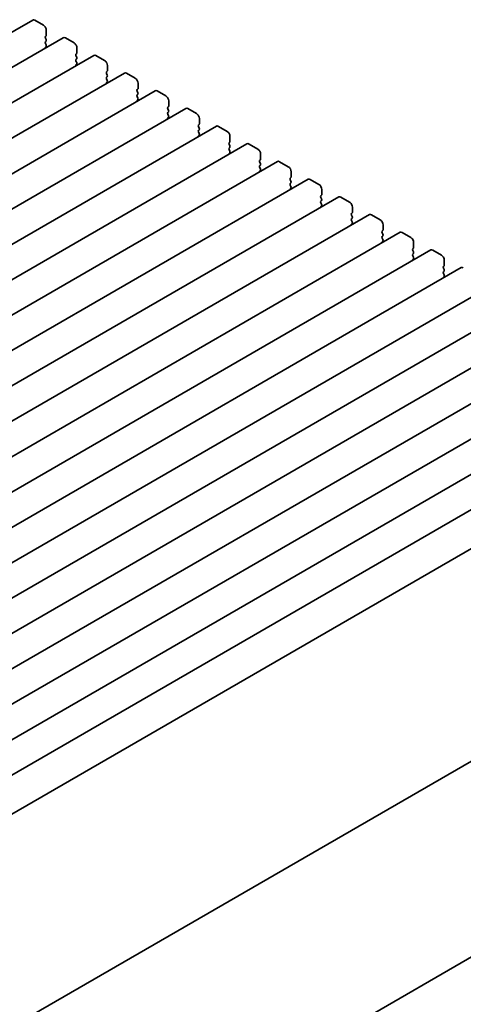
# Model space of a CAD drawing. Units: millimetres. Extents: x 0 to 4928, y 0 to 843.
# Drawn here: x 235 to 289, y 291 to 412 of the extents above; entities that cross this region are included whole.
import ezdxf

# ---------------------------------------------------------------- set-up
doc = ezdxf.new("R2010")
doc.units = ezdxf.units.MM
doc.header["$LTSCALE"] = 2
doc.layers.get('Defpoints').update_dxf_attribs({"lineweight": 25})
doc.layers.add('Dimension (ISO)', color=7, linetype='Continuous', lineweight=18)
doc.layers.add('Visible (ISO)', color=7, linetype='Continuous', lineweight=35)
doc.styles.add('Note Text (TK)', font='MS PGothic.ttf')
doc.dimstyles.new('Default - Method 1b (TK)', dxfattribs={"dimscale": 2, "dimtxt": 2.5, "dimasz": 2.5, "dimexe": 1, "dimexo": 1.5, "dimgap": 1, "dimtad": 1, "dimrnd": 1e-08, "dimdsep": 46, "dimtxsty": 'Note Text (TK)', "dimcen": 0.09, "dimdle": 5, "dimclrd": 100, "dimclre": 100, "dimclrt": 7, "dimadec": 1, "dimazin": 1, "dimtfac": 1, "dimtmove": 0, "dimatfit": 3, "dimfxl": 1, "dimtolj": 1, "dimlwd": -1, "dimlwe": -1, "dimarcsym": 0})

# ---------------------------------------------------------------- blocks, each defined once
blk = doc.blocks.new('*D5')
at = {"layer": 'Defpoints', "color": 0}
for p in [(331.37, 319.63), (368.14, 298.4), (219.68, 257.51)]:
    blk.add_point(p, dxfattribs=at)
at = {"layer": 'Dimension (ISO)', "color": 100}
for p, q in [((334.35, 317.91), (370.13, 297.25)), ((264.25, 236.81), (363.84, 295.85)), ((222.66, 255.79), (261.94, 233.11))]:
    blk.add_line(p, q, dxfattribs=at)
for points in [[(363.41, 296.56), (364.26, 295.13), (368.14, 298.4)], [(263.83, 237.53), (264.68, 236.09), (259.95, 234.26)]]:
    blk.add_solid(points, dxfattribs=at)
at = {"layer": 'Dimension (ISO)', "color": 7, "insert": (308.94, 268), "char_height": 5, "attachment_point": 4, "rotation": 30.6605, "style": 'Note Text (TK)'}
blk.add_mtext('\\A1;{\\Q-29.340;\\W0.822;\\H0.816x;153}', dxfattribs=at)

msp = doc.modelspace()

# ---------------------------------------------------------------- linework, layer by layer
at = {"layer": 'Visible (ISO)'}
for p, q in [((236.6496, 411.7111), (132.7049, 351.6986)), ((236.8996, 411.6863), (237.9603, 411.0739)), ((240.3973, 409.5474), (136.4526, 349.5349)), ((238.2856, 409.7675), (238.2007, 409.6859)), ((238.3138, 410.4616), (238.3138, 409.8492)), ((240.6473, 409.5226), (241.708, 408.9102)), ((238.2007, 409.4899), (238.2856, 409.3103)), ((238.2856, 409.1143), (238.2007, 409.0327)), ((238.2007, 408.8367), (238.2856, 408.6571)), ((238.2856, 408.4611), (238.2007, 408.3795)), ((244.145, 407.3836), (140.2003, 347.3711)), ((242.0332, 407.6038), (241.9484, 407.5222)), ((241.9484, 407.3262), (242.0332, 407.1466)), ((242.0615, 408.2978), (242.0615, 407.6855)), ((244.395, 407.3589), (245.4556, 406.7465)), ((242.0332, 406.9506), (241.9484, 406.869)), ((241.9484, 406.673), (242.0332, 406.4934)), ((242.0332, 406.2974), (241.9484, 406.2158)), ((245.8092, 406.1341), (245.8092, 405.5218)), ((247.8926, 405.2199), (143.9479, 345.2074)), ((245.7809, 405.4401), (245.696, 405.3585)), ((245.696, 405.1625), (245.7809, 404.9829)), ((245.7809, 404.7869), (245.696, 404.7053)), ((248.1426, 405.1952), (249.2033, 404.5828)), ((245.696, 404.5093), (245.7809, 404.3297)), ((245.7809, 404.1337), (245.696, 404.0521)), ((249.5568, 403.9704), (249.5568, 403.358)), ((251.6403, 403.0562), (147.6956, 343.0437)), ((249.5286, 403.2764), (249.4437, 403.1947)), ((249.4437, 402.9988), (249.5286, 402.8192)), ((249.5286, 402.6232), (249.4437, 402.5415)), ((249.4437, 402.3456), (249.5286, 402.166)), ((251.8903, 403.0314), (252.951, 402.4191)), ((249.5286, 401.97), (249.4437, 401.8883)), ((253.2762, 401.1127), (253.1914, 401.031)), ((253.3045, 401.8067), (253.3045, 401.1943)), ((255.388, 400.8925), (151.4433, 340.88)), ((253.1914, 400.8351), (253.2762, 400.6554)), ((253.2762, 400.4595), (253.1914, 400.3778)), ((253.1914, 400.1819), (253.2762, 400.0022)), ((255.638, 400.8677), (256.6986, 400.2554)), ((259.1356, 398.7288), (155.1909, 338.7163)), ((253.2762, 399.8063), (253.1914, 399.7246)), ((257.0239, 398.949), (256.939, 398.8673)), ((256.939, 398.6714), (257.0239, 398.4917)), ((257.0522, 399.643), (257.0522, 399.0306)), ((259.3856, 398.704), (260.4463, 398.0916)), ((257.0239, 398.2958), (256.939, 398.2141)), ((256.939, 398.0182), (257.0239, 397.8385)), ((257.0239, 397.6426), (256.939, 397.5609)), ((260.7998, 397.4793), (260.7998, 396.8669)), ((262.8833, 396.5651), (158.9386, 336.5526)), ((260.7716, 396.7852), (260.6867, 396.7036)), ((260.6867, 396.5076), (260.7716, 396.328)), ((263.1333, 396.5403), (264.1939, 395.9279)), ((260.7716, 396.132), (260.6867, 396.0504)), ((260.6867, 395.8544), (260.7716, 395.6748)), ((260.7716, 395.4789), (260.6867, 395.3972)), ((264.5475, 395.3156), (264.5475, 394.7032)), ((266.631, 394.4013), (162.6863, 334.3888)), ((264.5192, 394.6215), (264.4344, 394.5399)), ((264.4344, 394.3439), (264.5192, 394.1643)), ((264.5192, 393.9683), (264.4344, 393.8867)), ((266.881, 394.3766), (267.9416, 393.7642)), ((264.4344, 393.6907), (264.5192, 393.5111)), ((264.5192, 393.3151), (264.4344, 393.2335)), ((268.2952, 393.1518), (268.2952, 392.5395)), ((270.3786, 392.2376), (166.4339, 332.2251)), ((268.2669, 392.4578), (268.182, 392.3762)), ((268.182, 392.1802), (268.2669, 392.0006)), ((268.2669, 391.8046), (268.182, 391.723)), ((268.182, 391.527), (268.2669, 391.3474)), ((270.6286, 392.2129), (271.6893, 391.6005)), ((268.2669, 391.1514), (268.182, 391.0698)), ((272.0145, 390.2941), (271.9297, 390.2124)), ((272.0428, 390.9881), (272.0428, 390.3757)), ((274.1263, 390.0739), (170.1816, 330.0614)), ((271.9297, 390.0165), (272.0145, 389.8369)), ((272.0145, 389.6409), (271.9297, 389.5592)), ((271.9297, 389.3633), (272.0145, 389.1837)), ((274.3763, 390.0491), (275.4369, 389.4368)), ((277.874, 387.9102), (173.9293, 327.8977)), ((272.0145, 388.9877), (271.9297, 388.9061)), ((275.7622, 388.1304), (275.6774, 388.0487)), ((275.6774, 387.8528), (275.7622, 387.6731)), ((275.7905, 388.8244), (275.7905, 388.212)), ((278.124, 387.8854), (279.1846, 387.2731)), ((275.7622, 387.4772), (275.6774, 387.3955)), ((275.6774, 387.1996), (275.7622, 387.0199)), ((275.7622, 386.824), (275.6774, 386.7423)), ((279.5382, 386.6607), (279.5382, 386.0483)), ((281.6216, 385.7465), (177.6769, 325.734)), ((279.5099, 385.9667), (279.425, 385.885)), ((279.425, 385.6891), (279.5099, 385.5094)), ((281.8716, 385.7217), (282.9323, 385.1093)), ((279.5099, 385.3135), (279.425, 385.2318)), ((279.425, 385.0359), (279.5099, 384.8562)), ((279.5099, 384.6603), (279.425, 384.5786)), ((283.2858, 384.497), (283.2858, 383.8846)), ((285.3693, 383.5828), (181.4246, 323.5703)), ((283.2575, 383.8029), (283.1727, 383.7213)), ((283.1727, 383.5253), (283.2575, 383.3457)), ((283.2575, 383.1498), (283.1727, 383.0681)), ((285.6193, 383.558), (286.6799, 382.9456)), ((283.1727, 382.8721), (283.2575, 382.6925)), ((283.2575, 382.4966), (283.1727, 382.4149)), ((287.0335, 382.3333), (287.0335, 381.7209)), ((289.1169, 381.419), (185.1723, 321.4065)), ((287.0052, 381.6392), (286.9204, 381.5576)), ((286.9204, 381.3616), (287.0052, 381.182)), ((287.0052, 380.986), (286.9204, 380.9044)), ((286.9204, 380.7084), (287.0052, 380.5288)), ((287.0052, 380.3328), (286.9204, 380.2512)), ((292.8646, 379.2553), (188.9199, 319.2428)), ((296.6123, 377.0916), (192.6676, 317.0791)), ((300.3599, 374.9279), (196.4153, 314.9154)), ((304.1076, 372.7642), (200.1629, 312.7517)), ((307.8553, 370.6005), (203.9106, 310.588)), ((311.6029, 368.4368), (207.6582, 308.4243)), ((315.3506, 366.273), (211.4059, 306.2605)), ((319.4799, 363.8881), (216.3081, 304.3218)), ((329.447, 343.6288), (226.7526, 284.3382)), ((328.7476, 319.2679), (226.6057, 260.2962))]:
    msp.add_line(p, q, dxfattribs=at)
for centre, major_axis, start_param, end_param in [((236.8996, 411.2781), (-0.25, 0.433), 5.49778714, 6.28318531), ((237.9603, 410.6657), (0.25, -0.433), 0.78539816, 2.35619449), ((238.3138, 409.5226), (-0.1, 0.1732), 0.14189705, 1.42889927), ((238.1724, 409.9308), (0.1, -0.1732), 0.14189705, 0.78539816), ((240.6473, 409.1143), (-0.25, 0.433), 5.49778714, 6.28318531), ((238.3138, 408.8694), (-0.1, 0.1732), 0.14189705, 1.42889927), ((238.3138, 408.2162), (-0.1, 0.1732), 0.14189705, 0.98188466), ((238.1724, 409.2776), (0.1, -0.1732), 0.14189705, 1.42889927), ((238.1724, 408.6244), (0.1, -0.1732), 0.14189705, 1.42889927), ((241.708, 408.502), (0.25, -0.433), 0.78539816, 2.35619449), ((242.0615, 407.3589), (-0.1, 0.1732), 0.14189705, 1.42889927), ((241.9201, 407.7671), (0.1, -0.1732), 0.14189705, 0.78539816), ((241.9201, 407.1139), (0.1, -0.1732), 0.14189705, 1.42889927), ((244.395, 406.9506), (-0.25, 0.433), 5.49778714, 6.28318531), ((242.0615, 406.7057), (-0.1, 0.1732), 0.14189705, 1.42889927), ((242.0615, 406.0525), (-0.1, 0.1732), 0.14189705, 0.98188466), ((241.9201, 406.4607), (0.1, -0.1732), 0.14189705, 1.42889927), ((245.4556, 406.3383), (0.25, -0.433), 0.78539816, 2.35619449), ((245.8092, 405.1952), (-0.1, 0.1732), 0.14189705, 1.42889927), ((245.8092, 404.542), (-0.1, 0.1732), 0.14189705, 1.42889927), ((245.6678, 405.6034), (0.1, -0.1732), 0.14189705, 0.78539816), ((245.6678, 404.9502), (0.1, -0.1732), 0.14189705, 1.42889927), ((248.1426, 404.7869), (-0.25, 0.433), 5.49778714, 6.28318531), ((245.8092, 403.8888), (-0.1, 0.1732), 0.14189705, 0.98188466), ((245.6678, 404.297), (0.1, -0.1732), 0.14189705, 1.42889927), ((249.2033, 404.1745), (0.25, -0.433), 0.78539816, 2.35619449), ((249.5568, 403.0314), (-0.1, 0.1732), 0.14189705, 1.42889927), ((249.5568, 402.3782), (-0.1, 0.1732), 0.14189705, 1.42889927), ((249.4154, 403.4397), (0.1, -0.1732), 0.14189705, 0.78539816), ((249.4154, 402.7865), (0.1, -0.1732), 0.14189705, 1.42889927), ((251.8903, 402.6232), (-0.25, 0.433), 5.49778714, 6.28318531), ((252.951, 402.0108), (0.25, -0.433), 0.78539816, 2.35619449), ((249.5568, 401.725), (-0.1, 0.1732), 0.14189705, 0.98188466), ((249.4154, 402.1333), (0.1, -0.1732), 0.14189705, 1.42889927), ((253.1631, 401.276), (0.1, -0.1732), 0.14189705, 0.78539816), ((253.3045, 400.8677), (-0.1, 0.1732), 0.14189705, 1.42889927), ((253.3045, 400.2145), (-0.1, 0.1732), 0.14189705, 1.42889927), ((253.1631, 400.6228), (0.1, -0.1732), 0.14189705, 1.42889927), ((253.1631, 399.9696), (0.1, -0.1732), 0.14189705, 1.42889927), ((255.638, 400.4595), (-0.25, 0.433), 5.49778714, 6.28318531), ((256.6986, 399.8471), (0.25, -0.433), 0.78539816, 2.35619449), ((253.3045, 399.5613), (-0.1, 0.1732), 0.14189705, 0.98188466), ((257.0522, 398.704), (-0.1, 0.1732), 0.14189705, 1.42889927), ((256.9107, 399.1123), (0.1, -0.1732), 0.14189705, 0.78539816), ((259.3856, 398.2958), (-0.25, 0.433), 5.49778714, 6.28318531), ((257.0522, 398.0508), (-0.1, 0.1732), 0.14189705, 1.42889927), ((257.0522, 397.3976), (-0.1, 0.1732), 0.14189705, 0.98188466), ((256.9107, 398.4591), (0.1, -0.1732), 0.14189705, 1.42889927), ((256.9107, 397.8059), (0.1, -0.1732), 0.14189705, 1.42889927), ((260.4463, 397.6834), (0.25, -0.433), 0.78539816, 2.35619449), ((260.7998, 396.5403), (-0.1, 0.1732), 0.14189705, 1.42889927), ((260.6584, 396.9485), (0.1, -0.1732), 0.14189705, 0.78539816), ((260.6584, 396.2953), (0.1, -0.1732), 0.14189705, 1.42889927), ((263.1333, 396.132), (-0.25, 0.433), 5.49778714, 6.28318531), ((260.7998, 395.8871), (-0.1, 0.1732), 0.14189705, 1.42889927), ((260.7998, 395.2339), (-0.1, 0.1732), 0.14189705, 0.98188466), ((260.6584, 395.6421), (0.1, -0.1732), 0.14189705, 1.42889927), ((264.1939, 395.5197), (0.25, -0.433), 0.78539816, 2.35619449), ((264.5475, 394.3766), (-0.1, 0.1732), 0.14189705, 1.42889927), ((264.5475, 393.7234), (-0.1, 0.1732), 0.14189705, 1.42889927), ((264.4061, 394.7848), (0.1, -0.1732), 0.14189705, 0.78539816), ((264.4061, 394.1316), (0.1, -0.1732), 0.14189705, 1.42889927), ((266.881, 393.9683), (-0.25, 0.433), 5.49778714, 6.28318531), ((264.5475, 393.0702), (-0.1, 0.1732), 0.14189705, 0.98188466), ((264.4061, 393.4784), (0.1, -0.1732), 0.14189705, 1.42889927), ((267.9416, 393.356), (0.25, -0.433), 0.78539816, 2.35619449), ((268.2952, 392.2129), (-0.1, 0.1732), 0.14189705, 1.42889927), ((268.2952, 391.5597), (-0.1, 0.1732), 0.14189705, 1.42889927), ((268.1537, 392.6211), (0.1, -0.1732), 0.14189705, 0.78539816), ((268.1537, 391.9679), (0.1, -0.1732), 0.14189705, 1.42889927), ((270.6286, 391.8046), (-0.25, 0.433), 5.49778714, 6.28318531), ((271.6893, 391.1922), (0.25, -0.433), 0.78539816, 2.35619449), ((268.2952, 390.9065), (-0.1, 0.1732), 0.14189705, 0.98188466), ((268.1537, 391.3147), (0.1, -0.1732), 0.14189705, 1.42889927), ((271.9014, 390.4574), (0.1, -0.1732), 0.14189705, 0.78539816), ((272.0428, 390.0491), (-0.1, 0.1732), 0.14189705, 1.42889927), ((272.0428, 389.396), (-0.1, 0.1732), 0.14189705, 1.42889927), ((271.9014, 389.8042), (0.1, -0.1732), 0.14189705, 1.42889927), ((271.9014, 389.151), (0.1, -0.1732), 0.14189705, 1.42889927), ((274.3763, 389.6409), (-0.25, 0.433), 5.49778714, 6.28318531), ((275.4369, 389.0285), (0.25, -0.433), 0.78539816, 2.35619449), ((272.0428, 388.7428), (-0.1, 0.1732), 0.14189705, 0.98188466), ((275.7905, 387.8854), (-0.1, 0.1732), 0.14189705, 1.42889927), ((275.6491, 388.2937), (0.1, -0.1732), 0.14189705, 0.78539816), ((278.124, 387.4772), (-0.25, 0.433), 5.49778714, 6.28318531), ((275.7905, 387.2322), (-0.1, 0.1732), 0.14189705, 1.42889927), ((275.7905, 386.579), (-0.1, 0.1732), 0.14189705, 0.98188466), ((275.6491, 387.6405), (0.1, -0.1732), 0.14189705, 1.42889927), ((275.6491, 386.9873), (0.1, -0.1732), 0.14189705, 1.42889927), ((279.1846, 386.8648), (0.25, -0.433), 0.78539816, 2.35619449), ((279.5382, 385.7217), (-0.1, 0.1732), 0.14189705, 1.42889927), ((279.3967, 386.13), (0.1, -0.1732), 0.14189705, 0.78539816), ((279.3967, 385.4768), (0.1, -0.1732), 0.14189705, 1.42889927), ((281.8716, 385.3135), (-0.25, 0.433), 5.49778714, 6.28318531), ((279.5382, 385.0685), (-0.1, 0.1732), 0.14189705, 1.42889927), ((279.5382, 384.4153), (-0.1, 0.1732), 0.14189705, 0.98188466), ((279.3967, 384.8236), (0.1, -0.1732), 0.14189705, 1.42889927), ((282.9323, 384.7011), (0.25, -0.433), 0.78539816, 2.35619449), ((283.2858, 383.558), (-0.1, 0.1732), 0.14189705, 1.42889927), ((283.2858, 382.9048), (-0.1, 0.1732), 0.14189705, 1.42889927), ((283.1444, 383.9662), (0.1, -0.1732), 0.14189705, 0.78539816), ((283.1444, 383.3131), (0.1, -0.1732), 0.14189705, 1.42889927), ((285.6193, 383.1498), (-0.25, 0.433), 5.49778714, 6.28318531), ((283.2858, 382.2516), (-0.1, 0.1732), 0.14189705, 0.98188466), ((283.1444, 382.6599), (0.1, -0.1732), 0.14189705, 1.42889927), ((286.6799, 382.5374), (0.25, -0.433), 0.78539816, 2.35619449), ((287.0335, 381.3943), (-0.1, 0.1732), 0.14189705, 1.42889927), ((287.0335, 380.7411), (-0.1, 0.1732), 0.14189705, 1.42889927), ((286.8921, 381.8025), (0.1, -0.1732), 0.14189705, 0.78539816), ((286.8921, 381.1493), (0.1, -0.1732), 0.14189705, 1.42889927), ((289.3669, 380.986), (-0.25, 0.433), 5.49778714, 6.28318531), ((287.0335, 380.0879), (-0.1, 0.1732), 0.14189705, 0.98188466), ((286.8921, 380.4961), (0.1, -0.1732), 0.14189705, 1.42889927)]:
    msp.add_ellipse(centre, major_axis=major_axis, ratio=0.57735027, start_param=start_param, end_param=end_param, dxfattribs=at)

# ---------------------------------------------------------------- dimensions: what is measured, and where the dimension line sits
at = {"layer": 'Dimension (ISO)', "color": 100}
dim = msp.add_linear_dim(base=(368.1385, 298.3977), p1=(219.6816, 257.5113), p2=(331.3689, 319.6266), angle=210.660465, text='{\\Q-29.340;\\W0.822;\\H0.816x;<>}', dimstyle='Default - Method 1b (TK)', override={"dimgap": 1, "dimdec": 1, "dimlfac": 1.197763, "dimtol": 0, "dimlim": 0, "dimtp": 0, "dimtm": 0, "dimtdec": 2, "dimtofl": 0, "dimatfit": 1}, dxfattribs=at)
dim.commit()
dim.dimension.update_dxf_attribs({"geometry": '*D5', "text_midpoint": (314.0448, 266.3297), "dimtype": 160})

doc.saveas('drawing.dxf')
